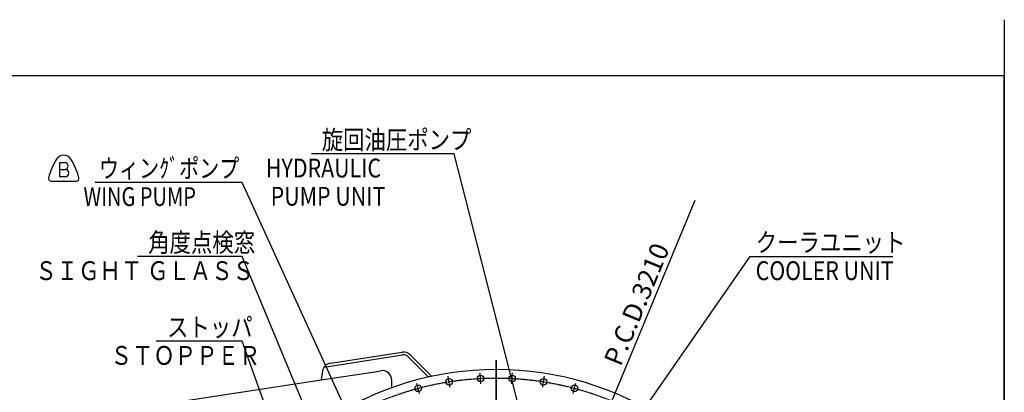
# Model space of a CAD drawing. Units: millimetres. Extents: x -12297 to 118, y 0 to 8607.
# Drawn here: x -5233 to 0, y 6629 to 8607 of the extents above; entities that cross this region are included whole.
import ezdxf

# ---------------------------------------------------------------- set-up
doc = ezdxf.new("R2010")
doc.units = ezdxf.units.MM
doc.linetypes.add('CENTER', pattern=[12, 7.5, -1.5, 1.5, -1.5])
doc.layers.add('VIEW0001', color=7, linetype='Continuous')
doc.layers.add('VIEW0002', color=7, linetype='Continuous')
doc.styles.get("Standard").update_dxf_attribs({"font": 'ROMANS', "bigfont": 'EXTFONT'})
doc.dimstyles.new('ISO-25', dxfattribs={"dimtxt": 2.5, "dimasz": 2.5, "dimexe": 1.25, "dimexo": 0.625, "dimtad": 1, "dimtxsty": 'Standard', "dimcen": 2.5, "dimadec": 0, "dimazin": 0, "dimtfac": 1, "dimtmove": 0, "dimatfit": 3, "dimfxl": 0, "dimarcsym": 0})

# ---------------------------------------------------------------- blocks, each defined once
blk = doc.blocks.new('USER0004')
at = {"color": 0, "linetype": 'Continuous'}
for p, q in [((-0.7, 2.1), (0.25, 2.1)), ((-2.2, 0), (2.2, 0))]:
    blk.add_line(p, q, dxfattribs=at)
blk.add_lwpolyline([(0.25, 0.8), (-0.7, 0.8), (-0.7, 3.3), (0.2, 3.3)], dxfattribs=at)
for centre, radius, start, end in [((8, -2), 11, 147.3631, 166.2258), ((0, 3.12), 1.5, 32.6369, 147.3631), ((-8, -2), 11, 13.7741, 32.6369), ((0.2, 2.7), 0.6, 270, 90), ((0.25, 1.45), 0.65, 270, 90), ((-2.2, 0.5), 0.5, 166.2258, 270.0001), ((2.2, 0.5), 0.5, 269.9999, 13.7742)]:
    blk.add_arc(centre, radius, start, end, dxfattribs=at)
at = {"color": 0}
for p in [(0, 2), (0, 0)]:
    blk.add_point(p, dxfattribs=at)
blk = doc.blocks.new('SYM0002')
at = {"color": 7, "linetype": 'Continuous'}
for p, q in [((-447, 1258.1), (-904.2, 1258.1)), ((0, 0), (-447, 1258.1)), ((0, 0), (-1.6, 2.8)), ((0, 0), (-0.5, 3.1))]:
    blk.add_line(p, q, dxfattribs=at)
at = {"color": 7, "insert": (-847.1, 1283.1), "char_height": 100, "attachment_point": 7}
blk.add_mtext('{\\W0.833333;ストッパ}', dxfattribs=at)
blk = doc.blocks.new('SYM0003')
at = {"color": 7, "linetype": 'Continuous'}
for p, q in [((0, 0), (651, 935)), ((651, 935), (1408.1, 935)), ((0, 0), (1.3, 2.9)), ((0, 0), (2.2, 2.2))]:
    blk.add_line(p, q, dxfattribs=at)
at = {"color": 7, "insert": (679.6, 960), "char_height": 100, "attachment_point": 7}
blk.add_mtext('{\\W0.833333;クーラユニット}', dxfattribs=at)
blk = doc.blocks.new('SYM0004')
at = {"color": 7, "linetype": 'Continuous'}
for p, q in [((-614.6, 1482.2), (-1171.7, 1482.2)), ((0, 0), (-614.6, 1482.2)), ((0, 0), (-1.7, 2.7)), ((0, 0), (-0.7, 3.1))]:
    blk.add_line(p, q, dxfattribs=at)
at = {"color": 7, "insert": (-1114.6, 1507.2), "char_height": 100, "attachment_point": 7}
blk.add_mtext('{\\W0.833333;角度点検窓}', dxfattribs=at)
blk = doc.blocks.new('SYM0013')
at = {"color": 7, "linetype": 'Continuous'}
for p, q in [((-680.7, 2650.9), (-1437.9, 2650.9)), ((0, 0), (-680.7, 2650.9)), ((0, 0), (-1.3, 2.9)), ((0, 0), (-0.2, 3.2))]:
    blk.add_line(p, q, dxfattribs=at)
at = {"color": 7, "insert": (-1384.2, 2675.9), "char_height": 100, "attachment_point": 7}
blk.add_mtext('{\\W0.833333;旋回油圧ポンプ}', dxfattribs=at)
blk = doc.blocks.new('SYM0014')
at = {"color": 7, "linetype": 'Continuous'}
for p, q in [((-831, 1821.5), (-1612.3, 1821.5)), ((0, 0), (-831, 1821.5)), ((0, 0), (-1.8, 2.6)), ((0, 0), (-0.8, 3.1))]:
    blk.add_line(p, q, dxfattribs=at)
at = {"color": 7, "insert": (-1592.9, 1846.5), "char_height": 100, "attachment_point": 7}
blk.add_mtext('{\\W0.78125;ウィンｸﾞポンプ}', dxfattribs=at)
blk = doc.blocks.new('*D45')
at = {"color": 7, "linetype": 'Continuous'}
for p, q in [((-2085.8, 6582.8), (-1643.9, 7649.6)), ((-3314.2, 3617.2), (-2085.8, 6582.8)), ((-2085.8, 6582.8), (-2087.5, 6580.2)), ((-2085.8, 6582.8), (-2086.5, 6579.7)), ((-3314.2, 3617.2), (-3313.5, 3620.3)), ((-3314.2, 3617.2), (-3312.5, 3619.8))]:
    blk.add_line(p, q, dxfattribs=at)
at = {"layer": 'Defpoints', "color": 0}
for p in [(-2085.8, 6582.8), (-3314.2, 3617.2)]:
    blk.add_point(p, dxfattribs=at)
at = {"color": 7, "insert": (-2038.8, 6761.7), "char_height": 100, "attachment_point": 7, "rotation": 67.5}
blk.add_mtext('\\W1;P.C.D.3210', dxfattribs=at)
blk = doc.blocks.new('_OPEN')
at = {"color": 0, "linetype": 'ByBlock', "lineweight": -2}
for p, q in [((-1, 0.166667), (0, 0)), ((-1, -0.166667), (0, 0)), ((0, 0), (-1, 0))]:
    blk.add_line(p, q, dxfattribs=at)

msp = doc.modelspace()

# ---------------------------------------------------------------- linework, layer by layer
at = {"layer": 'VIEW0001', "color": 7, "linetype": 'Continuous'}
msp.add_line((0, 8607.46), (0, 2.54), dxfattribs=at)
msp.add_lwpolyline([(0, 1050), (0, 8310), (-11550, 8310), (-11550, 0), (-9300, 0), (-9300, 1049.93), (0, 1050)], dxfattribs=at)
at = {"layer": 'VIEW0002', "color": 51, "linetype": 'Continuous'}
for p, q in [((-3614.89, 6763.33), (-3197.7, 6827.38)), ((-3581.87, 6783.57), (-3199.98, 6842.21)), ((-3167.64, 6817.54), (-3060.29, 6710.18)), ((-3157.04, 6828.14), (-3042.88, 6713.98)), ((-3623.62, 6742.29), (-3631.41, 6695.04)), ((-3631.41, 6695.04), (-3346.15, 6738.66)), ((-3346.15, 6738.66), (-3313.87, 6743.85)), ((-4555.59, 6553.74), (-3631.41, 6695.04)), ((-3255, 6653.86), (-3255, 6693.7))]:
    msp.add_line(p, q, dxfattribs=at)
at = {"layer": 'VIEW0002', "color": 7, "linetype": 'CENTER'}
for p, q in [((-2700, 6800), (-2700, 3400)), ((-2700, 3400), (-2700, 6800)), ((-2946.49, 6656.27), (-2955.67, 6714.21)), ((-2782.46, 6673.51), (-2785.53, 6732.09)), ((-2617.54, 6673.51), (-2614.47, 6732.09)), ((-2453.51, 6656.27), (-2444.33, 6714.21)), ((-3107.81, 6621.98), (-3123, 6678.64)), ((-2292.19, 6621.98), (-2277, 6678.64))]:
    msp.add_line(p, q, dxfattribs=at)
msp.add_circle((-2700, 5100), 1605, dxfattribs=at)
at = {"layer": 'VIEW0002', "color": 7, "linetype": 'Continuous'}
for centre in [(-2951.08, 6685.24), (-2784, 6702.8), (-2616, 6702.8), (-2448.92, 6685.24), (-3115.4, 6650.31), (-2284.6, 6650.31)]:
    msp.add_circle(centre, 17.5, dxfattribs=at)
at = {"layer": 'VIEW0002', "color": 51, "linetype": 'Continuous'}
for centre, radius, start, end in [((-3192.39, 6792.79), 50, 45, 98.72933), ((-3192.39, 6792.79), 35, 45, 98.72933), ((-3574.28, 6734.15), 50, 98.72933, 170.63282), ((-3305.8, 6693.7), 50.8, 0, 99.18081)]:
    msp.add_arc(centre, radius, start, end, dxfattribs=at)
at = {"layer": 'VIEW0002', "color": 7, "linetype": 'Continuous'}
msp.add_arc((-2700, 5100), 1650, 23.95226, 156.04773, dxfattribs=at)

# ---------------------------------------------------------------- block references
at = {"layer": 'VIEW0001', "color": 7}
for name, p in [('SYM0013', (-2243.74, 5243.98)), ('SYM0014', (-3218.97, 5921.85)), ('SYM0004', (-3435.39, 5867.83)), ('SYM0003', (-2001, 6415)), ('SYM0002', (-3602.97, 5641.9))]:
    msp.add_blockref(name, p, dxfattribs=at)
at = {"layer": 'VIEW0001', "color": 7, "xscale": 30, "yscale": 30, "zscale": 30}
msp.add_blockref('USER0004', (-4998.98, 7749.93), dxfattribs=at)

# ---------------------------------------------------------------- texts
at = {"layer": 'VIEW0001', "color": 7, "char_height": 100, "attachment_point": 7}
for s, insert in [('{\\W0.833333;HYDRAULIC}', (-3924.47, 7769.88)), ('{\\W0.78125;WING PUMP}', (-4893.75, 7618.32)), ('{\\W0.833333; PUMP UNIT}', (-3924.47, 7619.88)), ('{\\W0.833333;ＳＩＧＨＴ ＧＬＡＳＳ}', (-5150, 7225)), ('{\\W0.833333;COOLER UNIT}', (-1321.44, 7225)), ('{\\W0.833333;ＳＴＯＰＰＥＲ}', (-4750, 6775))]:
    msp.add_mtext(s, dxfattribs=dict(at, insert=insert))

# ---------------------------------------------------------------- dimensions: what is measured, and where the dimension line sits
at = {"layer": 'VIEW0002', "color": 7}
dim = msp.add_diameter_dim_2p(p1=(-2085.79, 6582.83), p2=(-3314.21, 3617.17), text='P.C.D.<>', dimstyle='ISO-25', override={"dimtxt": 100, "dimasz": 3.114, "dimgap": 25, "dimtad": 1, "dimtih": 0, "dimtoh": 0, "dimdec": 0, "dimlfac": 1, "dimdsep": 46, "dimblk1": 'OPEN', "dimblk2": 'OPEN', "dimsah": 1, "dimtmove": 0}, dxfattribs=at)
dim.commit()
dim.dimension.update_dxf_attribs({"geometry": '*D45', "text_midpoint": (-1829.79, 7200.88), "dimtype": 163})

doc.saveas('drawing.dxf')
